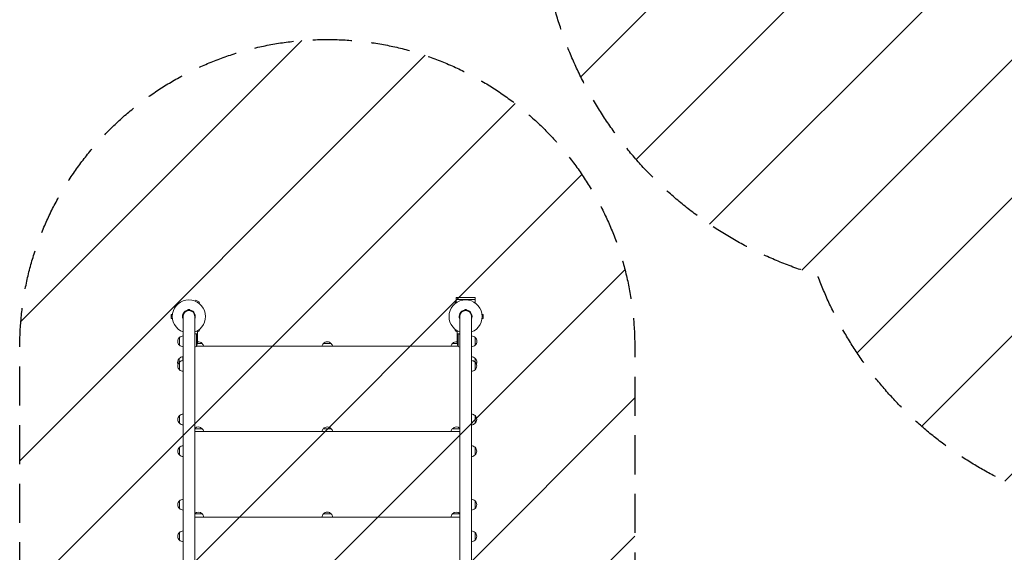
# Model space of a CAD drawing. Units: millimetres. Extents: x -5371 to 5369, y -5210 to 5217.
# Drawn here: x -1423 to 1779, y 541 to 2273 of the extents above; entities that cross this region are included whole.
import ezdxf

# ---------------------------------------------------------------- set-up
doc = ezdxf.new("R2010")
doc.units = ezdxf.units.MM
doc.header["$LTSCALE"] = 20
doc.linetypes.add('HIDDEN', pattern=[9.524999999999999, 6.35, -3.175])
for name, color, linetype in [('2d', 230, 'Continuous'), ('EN16630-TrainingSpace', 20, 'HIDDEN'), ('EN16630-TrainingSpace_Hatch', 20, 'Continuous')]:
    doc.layers.add(name, color=color, linetype=linetype)

msp = doc.modelspace()

# ---------------------------------------------------------------- hatches: boundary and pattern name
at = {"layer": 'EN16630-TrainingSpace_Hatch'}
h = msp.add_hatch(dxfattribs=at)
h.set_pattern_fill('ANSI31', color=256, scale=100)
h.set_pattern_definition([(45, (1921.906175983611, 2260.002332704276), (-224.5064030267288, 224.5064030267288), [])])
edge = h.paths.add_edge_path()
edge.add_arc((3086.906175983611, 2642.502332704276), 1206.952458724451, 0, 72.28626339450119, ccw=False)
edge.add_arc((3086.906175983611, 2642.502332704276), 1206.952458724451, -72.28626339450142, 0, ccw=False)
edge.add_arc((2304.406175983611, 1860.002332704276), 1206.95245872445, 200.2384472804251, 342.28626339450136, ccw=False)
edge.add_arc((1521.906175983611, 2642.502332704277), 1250, 180, 253.7428248699787, ccw=False)
edge.add_arc((1521.906175983611, 2642.502332704277), 1250, 106.25717513002141, 180, ccw=False)
edge.add_arc((2304.406175983611, 3425.002332704277), 1206.952458724451, 17.713736605498696, 159.761552719575, ccw=False)
h = msp.add_hatch(dxfattribs=at)
h.set_pattern_fill('ANSI31', color=256, scale=100)
h.set_pattern_definition([(45, (-872.5148240163853, -407.1186672957247), (-224.5064030267288, 224.5064030267288), [])])
edge = h.paths.add_edge_path()
edge.add_line((577.4851868449059, 356.1111551748706), (577.485175945938, -24.56843591572101))
edge.add_line((577.485175945938, -24.56843591572101), (577.485175945938, -424.1184359176461))
edge.add_line((577.485175945938, -424.1184359176461), (577.4851759836165, -980.4598865960907))
edge.add_arc((-422.5148240163835, -980.4598866638162), 1000, -90, 3.880415988533059e-09, ccw=False)
edge.add_arc((-422.5148240163835, -980.4598866638161), 1000, 180, 270, ccw=False)
edge.add_line((-1422.514824016383, -980.4598866638162), (-1422.514824016383, -407.9392223603377))
edge.add_line((-1422.514824016383, -407.9392223603377), (-1422.51482397871, -24.56843591572056))
edge.add_line((-1422.51482397871, -24.56843591572056), (-1422.51482397871, 374.9711013262004))
edge.add_line((-1422.51482397871, 374.9711013262004), (-1422.514813155094, 1208.58944953877))
edge.add_arc((-422.5148131550941, 1208.589436554871), 999.9999999999998, 90, 179.9999992560774, ccw=False)
edge.add_arc((-422.5148131550941, 1208.589436554871), 1000, 0, 90, ccw=False)
edge.add_line((577.4851868449059, 1208.589436554871), (577.4851868449059, 356.1111551748706))

# ---------------------------------------------------------------- linework, layer by layer
at = {"layer": '2d', "lineweight": 0}
for p, q in [((-851.3403046927615, 1357.646675998645), (-849.4439891409875, 1360.931190881502)), ((-838.185658891789, 1354.431190881502), (-849.4439891409875, 1360.931190881502)), ((-840.081974443563, 1351.146675998646), (-838.185658891789, 1354.431190881502)), ((-3.570680224154785, 1356.321036665773), (-6.843989140985286, 1354.4311908815)), ((-4.947673589211263, 1351.146675998643), (-6.843989140985286, 1354.4311908815)), ((-3.570680224154785, 1363.016085184182), (58.54103219138415, 1363.016085184182)), ((-3.570680224154785, 1363.016085184182), (-3.570680224154785, 1352.147500433067)), ((58.48517598361468, 1369.516085184182), (-3.514824016385319, 1369.516085184182)), ((-3.514824016385319, 1363.016085184182), (-3.514824016385319, 1369.516085184182)), ((58.48517598361468, 1363.016085184182), (58.48517598361468, 1369.516085184182)), ((58.54103219138415, 1363.016085184182), (58.54103219138415, 1352.147500433067)), ((-929.914824016385, 1314.471332704273), (-929.9148240163831, 1301.471332704273)), ((-926.1221929128351, 1314.471332704273), (-929.914824016385, 1314.471332704273)), ((-876.5148240163853, 1326.971332704276), (-868.5148240163853, 1326.971332704276)), ((23.48517598361468, 1326.971332704276), (31.48517598361468, 1326.971332704276)), ((81.09254488006263, 1314.471332704278), (84.8851759836125, 1314.471332704278)), ((84.88517598361432, 1301.471332704278), (84.8851759836125, 1314.471332704278)), ((-926.1221929128351, 1301.471332704273), (-929.9148240163831, 1301.471332704273)), ((-891.5148240163853, 1307.971332704276), (-891.5148240163853, -1107.118667295725)), ((-853.5148240163853, 1307.971332704276), (-853.5148240163853, -24.57366729572448)), ((8.485175983614681, 1307.971332704276), (8.485175983614681, -24.57366729572448)), ((46.48517598361468, -1107.118667295725), (46.48517598361468, 1307.971332704276)), ((81.09254488006445, 1301.471332704278), (84.88517598361432, 1301.471332704278)), ((-848.7351459703114, 1251.98407412682), (-848.7373554527185, 1251.98407412682)), ((-847.7672088576237, 1210.721332704276), (-847.7672088576237, 1251.613393950401)), ((-844.6807425486058, 1257.761536229376), (-838.1856588917854, 1261.511474527051)), ((-844.5148240163853, 1247.673910092347), (-844.5148240163853, 1257.473910092342)), ((-840.0819744435594, 1264.795989409908), (-838.1856588917854, 1261.511474527051)), ((-4.947673589207625, 1264.795989409905), (-6.843989140981648, 1261.511474527049)), ((-6.843989140981648, 1261.511474527049), (-0.3489064992136264, 1257.761536815415)), ((-0.5148240163853188, 1247.673910092347), (-0.5148240163853188, 1257.473910092342)), ((2.737560824851244, 1251.613393950401), (2.737560824851244, 1210.721332704276)), ((3.698397645148361, 1251.771422760165), (3.698277626643176, 1251.771422760165)), ((-903.5148240163853, 1214.671332703776), (-903.5148240163853, 1239.671332704776)), ((-845.1617546408415, 1220.111155174871), (-829.5148131545939, 1220.111155174871)), ((-844.5148240163853, 1247.673910092348), (-844.6305513250554, 1247.673910092348)), ((-844.5148240163853, 1225.56063657842), (-844.5148240163853, 1247.473523478386)), ((-435.0148131555943, 1220.111155174871), (-410.0148131545939, 1220.111155174871)), ((-15.51481315559431, 1220.111155174871), (0.1321066080708988, 1220.111155174871)), ((-0.5148240163853188, 1247.673910092348), (-0.3990967077152163, 1247.673910092348)), ((-0.5148240163853188, 1247.473523478386), (-0.5148240163853188, 1225.56063657842)), ((58.48517598361468, 1239.671332704776), (58.48517598361468, 1214.671332703776)), ((2.589004693829338, 1211.111155174871), (-847.6186527266, 1211.111155174871)), ((-903.705085327003, 1158.937705004357), (-903.705085327003, 1171.611155175372)), ((-903.0148131550941, 1134.611155174371), (-903.0148131550941, 1159.611155175371)), ((-891.705085327003, 1164.589400043714), (-891.705085327003, 1176.611155174871)), ((46.48518684490591, 1176.611155174871), (46.48518684490591, 1164.598200245694)), ((57.98518684490591, 1159.611155175371), (57.98518684490591, 1134.611155174371)), ((58.48518684490591, 1171.611155175371), (58.48518684490591, 1159.131067046116)), ((-903.0148131550941, 960.6111551743709), (-903.0148131550941, 985.6111551753713)), ((57.98518684490591, 985.6111551753713), (57.98518684490591, 960.6111551743709)), ((-853.5148240163853, 943.1111551748711), (-829.5148131545939, 943.1111551748711)), ((8.485175983614681, 934.1111551748711), (-853.5148240163853, 934.1111551748711)), ((-435.0148131555943, 943.1111551748711), (-410.0148131545939, 943.1111551748711)), ((-15.51481315559431, 943.1111551748711), (8.485175983614681, 943.1111551748711)), ((-903.0148131550941, 857.6111551743709), (-903.0148131550941, 882.6111551753713)), ((57.98518684490591, 882.6111551753711), (57.98518684490591, 857.6111551743707)), ((-903.0148131550941, 683.6111551743713), (-903.0148131550941, 708.6111551753718)), ((57.98518684490591, 708.6111551753718), (57.98518684490591, 683.6111551743713)), ((-853.5148240163853, 666.1111551748711), (-829.5148131545939, 666.1111551748711)), ((8.485175983614681, 655.1111551748711), (-853.5148240163853, 655.1111551748711)), ((-435.0148131555943, 666.1111551748711), (-410.0148131545939, 666.1111551748711)), ((-15.51481315559431, 666.1111551748711), (8.485175983614681, 666.1111551748711)), ((-903.0148131550941, 580.6113865543708), (-903.0148131550941, 605.611386555371)), ((57.98518684490591, 605.6113865553708), (57.98518684490591, 580.6113865543706))]:
    msp.add_line(p, q, dxfattribs=at)
for centre, radius, start, end in [((-872.5148240163853, 1307.971332704276), 54.00000000000001, 290.6006245496708, 249.3993432956748), ((27.48517598361468, 1307.971332704276), 54.00000000000001, 290.6006245496708, 249.3993432956748), ((-872.5148240163853, 1307.971332704276), 20.9200039348352, 100.0976285346093, 204.7392611576934), ((-872.5148240163853, 1307.971332704276), 19.00000000000001, 0, 180), ((-872.5148240163853, 1326.971332704276), 4, 0, 180.0000198478434), ((-872.5148240163853, 1307.971332704276), 20.9200039348352, 335.260738842309, 79.90237146539066), ((27.48517598361468, 1307.971332704276), 20.9200039348352, 100.0976285346093, 204.7392611576934), ((27.48517598361468, 1307.971332704276), 19.00000000000001, 0, 180), ((27.48517598361468, 1326.971332704276), 4, 0, 180.0000198478434), ((27.48517598361468, 1307.971332704276), 20.9200039348352, 335.260738842309, 79.90237146539066), ((-891.9931053963846, 1227.171332704276), 16.99999999914602, 132.6679254885253, 227.3320745114746), ((-891.3245518444764, 1227.672397546431), 17.00000000000077, 90.6412952962535, 135.81349837525), ((-894.414824016385, 1228.721332704275), 49.99999999999874, 338.8998039759209, 356.3756925059904), ((-842.0148131550941, 1208.589436554871), 16.99999999914584, 42.66792548845437, 98.49141323919869), ((-842.5148131550941, 1208.589436554862), 16.99999999915459, 89.1573846342027, 96.77597598031588), ((-841.5137483129383, 1207.920883002963), 16.99999999999943, 10.81643488399155, 45.81349837526638), ((-423.0158779972498, 1207.920883002963), 16.99999999999963, 134.1865016247336, 169.1835651160085), ((-422.5148131550941, 1208.589436554871), 16.99999999914592, 42.66792548845437, 137.3320745115456), ((-422.0137483129383, 1207.920883002963), 16.99999999999959, 10.81643488399155, 45.81349837526638), ((-3.515877997249845, 1207.920883002963), 16.99999999999952, 134.1865016247336, 169.1835651160085), ((-3.014813155094089, 1208.589436554872), 16.99999999914557, 81.50866152716478, 137.3320745115456), ((-2.514813155094089, 1208.779708726776), 16.99999999914917, 83.24370983126285, 111.7356086058983), ((49.3851759836125, 1228.721332704275), 49.99999999999874, 183.6243074940095, 201.1001960240791), ((46.29490381170581, 1227.672397546431), 17.00000000000079, 44.18650162475002, 89.35870470374651), ((46.963457363614, 1227.171332704276), 16.99999999914581, 312.6679254885253, 47.33207451147468), ((-891.3245518444764, 1226.670267862121), 17.00000000000079, 224.18650162475, 269.3587047037465), ((-873.7802049986567, 1253.421731200853), 49.99999999999933, 293.9104056047576, 301.3496882207181), ((28.75055696588606, 1253.421731200852), 49.99999999999823, 238.6503117792819, 246.0895943952422), ((46.29490381170581, 1226.670267862121), 17.0000000000008, 270.6412952962535, 315.81349837525), ((-892.1833667070023, 1159.111155174871), 16.99999999914572, 132.6679254885243, 203.9952271620525), ((-891.4930945350934, 1147.111155174871), 16.999999999146, 132.6679254885253, 227.3320745114746), ((-891.5148131550941, 1159.612220017026), 17.00000000000078, 90.6412952962535, 135.81349837525), ((-890.8245409831852, 1147.612220017027), 16.99999999999986, 92.32712827531418, 135.81349837525), ((45.79491467299704, 1147.612220017025), 17.00000000000084, 44.18650162475002, 87.67294499755843), ((46.29491467299704, 1159.612220017026), 17.00000000000079, 44.18650162475002, 89.35870470374651), ((46.46346822490523, 1147.111155174871), 16.9999999991462, 312.6679254885253, 47.33207451147468), ((46.96346822490523, 1159.111155174871), 16.99999999914598, 336.9279852297704, 47.33207451147468), ((-890.8245409831852, 1146.610090332715), 16.99999999999983, 224.18650162475, 267.6728717246858), ((45.79491467299704, 1146.610090332716), 17.00000000000079, 272.3270550024416, 315.81349837525), ((-891.4930945350934, 973.1111551748711), 16.999999999146, 132.6679254885253, 227.3320745114746), ((-890.8245409831852, 973.6122200170269), 16.99999999999981, 92.32712827531418, 135.81349837525), ((-890.8245409831852, 972.6100903327153), 16.99999999999983, 224.18650162475, 267.6728717246858), ((45.79491467299704, 973.6122200170264), 17.00000000000015, 44.18650162475002, 87.67294499755843), ((45.79491467299886, 972.610090332714), 16.99999999999832, 272.3270550024416, 315.81349837525), ((46.46346822490523, 973.1111551748711), 16.99999999914604, 312.6679254885253, 47.33207451147468), ((-842.0148131550941, 931.5894365548713), 16.99999999914586, 42.66792548845437, 132.5685039109867), ((-841.5137483129383, 930.9208830029631), 16.99999999999943, 10.81643488399155, 45.81349837526638), ((-423.0158779972498, 930.9208830029631), 16.99999999999963, 134.1865016247336, 169.1835651160085), ((-422.5148131550941, 931.5894365548711), 16.99999999914592, 42.66792548845437, 137.3320745115456), ((-422.0137483129383, 930.9208830029631), 16.99999999999959, 10.81643488399155, 45.81349837526638), ((-3.515877997249845, 930.9208830029631), 16.99999999999952, 134.1865016247336, 169.1835651160085), ((-3.014813155094089, 931.5894365548711), 16.99999999914596, 47.43159549902112, 137.3320745115456), ((-891.4930945350934, 870.1111551748711), 16.999999999146, 132.6679254885253, 227.3320745114746), ((-890.8245409831852, 870.6122200170269), 16.99999999999979, 92.32712827531418, 135.81349837525), ((45.79491467299704, 870.6122200170255), 17.00000000000083, 44.18650162475002, 87.67294499755843), ((46.46346822490523, 870.1111551748709), 16.9999999991462, 312.6679254885253, 47.33207451147468), ((-890.8245409831852, 869.6100903327151), 16.9999999999996, 224.18650162475, 267.6728717246858), ((45.79491467299704, 869.6100903327163), 17.00000000000079, 272.3270550024416, 315.81349837525), ((-891.4930945350934, 696.1111551748716), 16.999999999146, 132.6679254885253, 227.3320745114746), ((-890.824540983187, 696.6122200170273), 16.99999999999981, 92.32712827531418, 135.81349837525), ((45.79491467299704, 696.6122200170266), 17.00000000000038, 44.18650162475002, 87.67294499755843), ((46.46346822490523, 696.1111551748716), 16.9999999991462, 312.6679254885253, 47.33207451147468), ((-890.824540983187, 695.6100903327158), 16.99999999999983, 224.18650162475, 267.6728717246858), ((45.79491467299886, 695.6100903327144), 16.99999999999832, 272.3270550024416, 315.81349837525), ((-842.0148131550941, 654.5894365548706), 16.9999999991463, 42.66792548845437, 132.5685039109867), ((-841.5137483129383, 653.9208830029634), 16.99999999999928, 4.014906786139052, 45.81349837526638), ((-423.0158779972498, 653.9208830029631), 16.9999999999996, 134.1865016247336, 175.9850932138609), ((-422.5148131550941, 654.5894365548711), 16.99999999914596, 42.66792548845437, 137.3320745115456), ((-422.0137483129383, 653.9208830029631), 16.99999999999956, 4.014906786139052, 45.81349837526638), ((-3.515877997249845, 653.9208830029631), 16.99999999999966, 134.1865016247336, 175.9850932138609), ((-3.014813155094089, 654.5894365548711), 16.99999999914596, 47.43159549902112, 137.3320745115456), ((-890.824540983187, 593.6124513970267), 16.99999999999995, 92.32712827531418, 135.81349837525), ((45.79491467299704, 593.6124513970267), 16.99999999999969, 44.18650162475002, 87.67294499755843), ((-891.4930945350934, 593.1113865548709), 16.99999999914605, 132.6679254885253, 227.3320745114746), ((-890.824540983187, 592.6103217127152), 16.99999999999994, 224.18650162475, 267.6728717246858), ((45.79491467299704, 592.6103217127147), 16.99999999999976, 272.3270550024416, 315.81349837525), ((46.46346822490523, 593.1113865548707), 16.99999999914581, 312.6679254885253, 47.33207451147468)]:
    msp.add_arc(centre, radius, start, end, dxfattribs=at)
for points in [[(-849.8570228993012, 1251.766492623206), (-851.0487161441306, 1251.286086514141), (-852.2675758074456, 1250.838541614981), (-853.5148240163853, 1250.426719678595)], [(-853.5148240163853, 1250.216167281113), (-852.2660414179445, 1250.626989464332), (-851.0435723096089, 1251.074148644802), (-849.8465462478543, 1251.555118873421)], [(-849.8570228993012, 1251.766492623206), (-849.5141571501154, 1251.904711750663), (-849.1628496255307, 1251.975023902223), (-848.804429917569, 1251.983279343036)], [(-849.8465462478543, 1251.555118873421), (-849.4802620992341, 1251.702293422355), (-849.1070791982729, 1251.771369987868), (-848.7284747913473, 1251.77142795794)], [(-848.804429917569, 1251.983279343036), (-848.7818377947169, 1251.98379970486), (-848.7594811497256, 1251.984059333015), (-848.7373554527185, 1251.98407412682)], [(-848.3729974005782, 1251.962111214327), (-848.4862369054063, 1251.975889615678), (-848.6070209641039, 1251.984081851464), (-848.7351459703332, 1251.984074790471)], [(-848.7284747913473, 1251.77142795794), (-848.7262975896483, 1251.771424392413), (-848.7241206615017, 1251.771422334352), (-848.7219435434818, 1251.771417905971)], [(-848.7033535298942, 1251.771322493098), (-848.7095493350844, 1251.771373490785), (-848.7157460465423, 1251.7714060371), (-848.7219435434818, 1251.771417905971)], [(-847.7672088576237, 1251.6133939504), (-847.6356841396828, 1251.568926977887), (-847.5087558984396, 1251.515890002283), (-847.3862501883395, 1251.454628316842)], [(2.356602155568908, 1251.454628316842), (2.479107865667174, 1251.515890002283), (2.606036106912143, 1251.568926977887), (2.737560824851244, 1251.6133939504)], [(2.737560824851244, 1251.6133939504), (3.043680211883839, 1251.716889343375), (3.355742494828519, 1251.768705338927), (3.673705497125411, 1251.771322493098)], [(3.673705497125411, 1251.771322493098), (3.679856158454641, 1251.771373119205), (3.686009065870167, 1251.77140484675), (3.692164223590225, 1251.771417636053)], [(3.698317061482157, 1251.771423099399), (3.696239761931793, 1251.771422887145), (3.694201979666104, 1251.771420920973), (3.692164223590225, 1251.771417636053)], [(3.698317061482157, 1251.771423099399), (3.764257272243412, 1251.771423341323), (3.829030593213247, 1251.769306451915), (3.893768694380924, 1251.765069223315)], [(3.698317061482157, 1251.771423099399), (3.883028244206798, 1251.771410666237), (4.067278034244737, 1251.754518037889), (4.250955449058893, 1251.720098373085)], [(3.714142169694242, 1251.984056533562), (3.734212022911379, 1251.984006473493), (3.754430547842276, 1251.983748093091), (3.774781884798358, 1251.983279343036)], [(3.774781884798358, 1251.983279343036), (4.133201592760088, 1251.975023902223), (4.484509117344714, 1251.904711750663), (4.82737486653059, 1251.766492623206)], [(4.250955449058893, 1251.720098373085), (4.442628442950081, 1251.684180399463), (4.63139426091584, 1251.62965516139), (4.816898215083711, 1251.555118873421)], [(4.816898215083711, 1251.555118873421), (6.013924276838225, 1251.074148644802), (7.236393385173869, 1250.626989464332), (8.485175983614681, 1250.216167281113)], [(8.485175983614681, 1250.426914949527), (7.232367282911582, 1250.840563529897), (6.013763164250122, 1251.288225092179), (4.82737486653059, 1251.766492623206)]]:
    msp.add_open_spline(points, degree=3, dxfattribs=at)
for points, knots in [([(-848.7033535298942, 1251.771322493098), (-848.5449175276572, 1251.770018406016), (-848.3852322375733, 1251.755982037477), (-848.0727435976714, 1251.703264188674), (-847.9188103049073, 1251.664648630853), (-847.7672088576237, 1251.6133939504)], [0.001328786731256557, 0.001328786731256557, 0.001328786731256557, 0.001328786731256557, 0.00187245517643791, 0.00187245517643791, 0.002416123621619264, 0.002416123621619264, 0.002416123621619264, 0.002416123621619264]), ([(-848.3729974005782, 1251.962111214327), (-848.1727331373713, 1251.93774408733), (-847.9934032272286, 1251.89503356111), (-847.6965085543161, 1251.802757936694), (-847.5755265069602, 1251.752561854224), (-847.4859389054236, 1251.711522867414)], [0.0005261849813795036, 0.0005261849813795036, 0.0005261849813795036, 0.0005261849813795036, 0.001315456198602776, 0.001315456198602776, 0.002104727415826049, 0.002104727415826049, 0.002104727415826049, 0.002104727415826049]), ([(-847.4859389054236, 1251.711522867414), (-847.3506587325846, 1251.649552671386), (-847.2220591292153, 1251.578796485892), (-847.0385856996145, 1251.459483223452), (-846.9492055889568, 1251.396531846183), (-846.8489240332256, 1251.317322767114), (-846.7997660739165, 1251.276276776183), (-846.775430803631, 1251.255393417869), (-846.7650534120785, 1251.246366186551), (-846.7581466851261, 1251.240330872204), (-846.7552557726303, 1251.237795486788), (-846.4953516362293, 1251.008626993069), (-846.2957486177274, 1250.75856198632), (-846.1372733653207, 1250.48407479741)], [0, 0, 0, 0, 0.2500000000000004, 0.2500000000000004, 0.3750000000000008, 0.4375000000000006, 0.4687500000000007, 0.4843750000000013, 0.4921875000000019, 0.4921875000000019, 0.5000000000000026, 0.5000000000000026, 1, 1, 1, 1]), ([(-846.1299694887111, 1250.27142411203), (-846.2163192902644, 1250.420986355542), (-846.3076858747772, 1250.550447355305), (-846.4995616156993, 1250.78558577615), (-846.6000965544863, 1250.890878347245), (-846.9152966282527, 1251.178681453448), (-847.1424920524296, 1251.33273167844), (-847.3862501883395, 1251.454628316842)], [1.734723475976807e-18, 1.734723475976807e-18, 1.734723475976807e-18, 1.734723475976807e-18, 0.001089401631287881, 0.001089401631287881, 0.00217880326257576, 0.00217880326257576, 0.004357606525151521, 0.004357606525151521, 0.004357606525151521, 0.004357606525151521]), ([(-844.5148240163853, 1257.473910092347), (-844.5148240163853, 1257.473907598365), (-844.5770697909993, 1257.581925619179), (-844.7641636365206, 1257.905983422586), (-844.8421418065045, 1258.041007819087), (-844.982507615252, 1258.284052106887), (-845.0585394625123, 1258.41570117405), (-845.1433343312474, 1258.562540626102), (-845.2018099893958, 1258.663809235226), (-845.2323381488332, 1258.716681177666), (-845.5525067413419, 1259.271227862184), (-845.9265977168725, 1259.919174310862), (-846.3854788847439, 1260.713980652014)], [0.5000000000000018, 0.5000000000000018, 0.5000000000000018, 0.5000000000000018, 0.625000000000002, 0.625000000000002, 0.6875000000000021, 0.6875000000000021, 0.7187500000000021, 0.7343750000000021, 0.7343750000000021, 0.750000000000002, 0.750000000000002, 0.8964545201714437, 0.8964545201714437, 0.8964545201714437, 0.8964545201714437]), ([(-844.5148240163853, 1247.473523478386), (-844.6251412365255, 1247.664650473656), (-844.82283715618, 1248.00716034267), (-845.3679176315782, 1248.951434765579), (-845.7154494049646, 1249.553454266224), (-846.1299694887111, 1250.27142411203)], [0, 0, 0, 0, 0.005170241585800168, 0.005170241585800168, 0.01034048317160034, 0.01034048317160034, 0.01034048317160034, 0.01034048317160034]), ([(1.355741623567155, 1260.714029987934), (1.288504189622472, 1260.597581999416), (1.223089233386418, 1260.484286327934), (0.9742703819465532, 1260.053318746042), (0.8045079828134476, 1259.759239826697), (0.5730381290395599, 1259.358239409821), (0.4630959036658169, 1259.167768691917), (0.3618316413867433, 1258.99234220982), (0.2962488903140184, 1258.878734385267), (0.2647376313288987, 1258.82415062813), (-0.2653598977249203, 1257.905992151607), (-0.5148240163853188, 1257.473915080311), (-0.5148240163853188, 1257.473910092347)], [0.1035428933844461, 0.1035428933844461, 0.1035428933844461, 0.1035428933844461, 0.1250000000000005, 0.1250000000000005, 0.1875000000000009, 0.1875000000000009, 0.2187500000000011, 0.2343750000000012, 0.2343750000000012, 0.2500000000000013, 0.2500000000000013, 0.5000000000000018, 0.5000000000000018, 0.5000000000000018, 0.5000000000000018]), ([(1.100321455940502, 1250.27142411203), (0.6858013721939642, 1249.553454266224), (0.3382695988075284, 1248.951434765579), (-0.20681087659068, 1248.00716034267), (-0.4045067962451867, 1247.664650473656), (-0.5148240163853188, 1247.473523478386)], [3.469446951953614e-18, 3.469446951953614e-18, 3.469446951953614e-18, 3.469446951953614e-18, 0.005170241585800144, 0.005170241585800144, 0.01034048317160029, 0.01034048317160029, 0.01034048317160029, 0.01034048317160029]), ([(2.356602155568908, 1251.454628316842), (2.112973124241762, 1251.332796240038), (1.885892465421421, 1251.178847034795), (1.570827566833032, 1250.891252923788), (1.470209630995669, 1250.785936776179), (1.277936385113208, 1250.550334809446), (1.186528428987003, 1250.420738969313), (1.100321455940502, 1250.27142411203)], [3.469446951953614e-18, 3.469446951953614e-18, 3.469446951953614e-18, 3.469446951953614e-18, 0.00218234041019475, 0.00218234041019475, 0.003273510615292127, 0.003273510615292127, 0.004364680820389503, 0.004364680820389503, 0.004364680820389503, 0.004364680820389503]), ([(1.107625332550015, 1250.48407479741), (1.186862958753409, 1250.621318391866), (1.276452808699105, 1250.752456440779), (1.429000028243536, 1250.940005195842), (1.48288067275098, 1251.000995061142), (1.568617954922956, 1251.090190279518), (1.612716081959661, 1251.13421549381), (1.666400455791518, 1251.184576552754), (1.693812714465821, 1251.209506659459), (1.705684162061516, 1251.220137328884), (1.713626000406293, 1251.227212516938), (1.718167373446704, 1251.231235000345), (1.941887053839309, 1251.428498125439), (2.18573052697684, 1251.587582475358), (2.456290872652971, 1251.711522867414)], [0, 0, 0, 0, 0.249999999999976, 0.249999999999976, 0.3749999999999635, 0.3749999999999635, 0.4374999999999573, 0.4687499999999541, 0.4843749999999521, 0.4921874999999514, 0.4921874999999514, 0.4999999999999507, 0.4999999999999507, 1, 1, 1, 1]), ([(2.456290872652971, 1251.711522867414), (2.514057333242818, 1251.737984977946), (2.584382013863433, 1251.768022758341), (2.749526641133343, 1251.828988755167), (2.84535425634931, 1251.860170376349), (3.058252476272173, 1251.915436545072), (3.174782410629632, 1251.939502368386), (3.428557853170787, 1251.973985957975), (3.566890653966766, 1251.984460958085), (3.714142169694242, 1251.984056533562)], [0, 0, 0, 0, 0.0005111502925218011, 0.0005111502925218011, 0.001022300585043602, 0.001022300585043602, 0.001533450877565403, 0.001533450877565403, 0.002044601170087204, 0.002044601170087204, 0.002044601170087204, 0.002044601170087204])]:
    msp.add_open_spline(points, degree=3, knots=knots, dxfattribs=at)
for points, weights in [([(-844.5148240163853, 1247.673910092348), (-844.5148240163853, 1247.673910092348), (-845.0615540782492, 1248.620874337521), (-846.1372733653207, 1250.48407479741)], [0.9837755065106492, 0.9837755065106493, 0.9891836710070996, 1]), ([(1.107625332550015, 1250.48407479741), (0.03190604547853582, 1248.620874337521), (-0.5148240163853188, 1247.673910092348), (-0.5148240163853188, 1247.673910092348)], [1, 0.9891836710070995, 0.9837755065106493, 0.9837755065106493])]:
    msp.add_rational_spline(points, weights, degree=3, dxfattribs=at)
at = {"layer": 'EN16630-TrainingSpace', "flags": 128}
for points in [[(3454.13528334946, 3792.231440070128, -0.3263011840506529), (4293.858634708064, 2642.502332704276, -0.3263011840506529), (3454.13528334946, 1492.773225338425, -0.7136079037849183), (1171.969627812205, 1442.483827741174, -0.333348021208087), (271.9061759836113, 2642.502332704276, -0.3333480212080868), (1171.969627812203, 3842.520837667379, -0.7136079037849187)], [(577.4851868449059, 356.1111551748706), (577.485175945938, -24.56843591572101), (577.485175945938, -424.1184359176461), (577.4851759836165, -980.4598865960907, -0.4142135623929314), (-422.5148240163835, -1980.459886663816, -0.414213562373095), (-1422.514824016383, -980.4598866638162), (-1422.514824016383, -407.9392223603377), (-1422.51482397871, -24.56843591572056), (-1422.51482397871, 374.9711013262004), (-1422.514813155094, 1208.58944953877, -0.4142135585701991), (-422.5148131550941, 2208.589436554871, -0.414213562373095), (577.4851868449059, 1208.589436554871)]]:
    msp.add_lwpolyline(points, format="xyb", close=True, dxfattribs=at)

doc.saveas('drawing.dxf')
